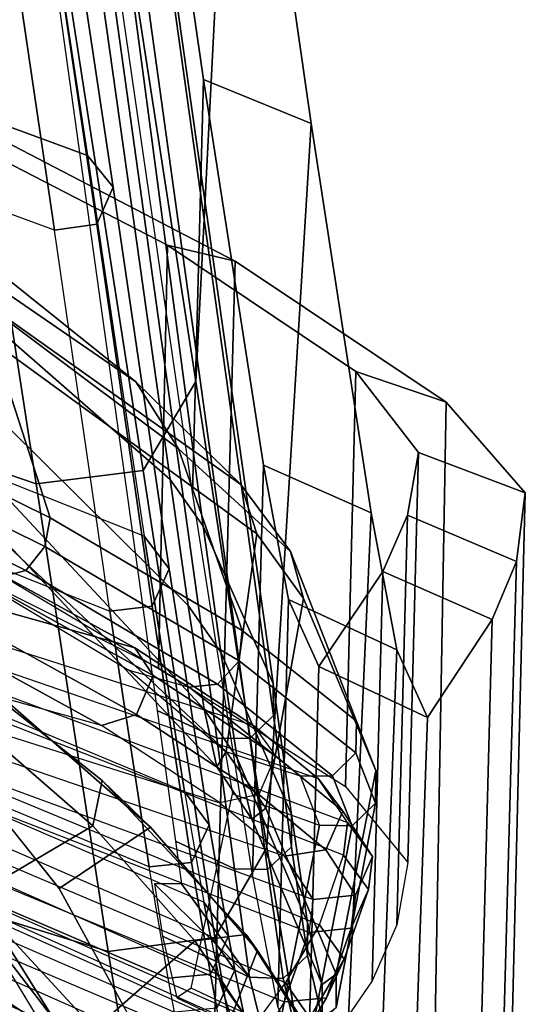
# Model space of a CAD drawing. Units: inches. Extents: x -2 to 130, y -6 to 66.
# Drawn here: x 46 to 47, y 58 to 60 of the extents above; entities that cross this region are included whole.
import ezdxf

# ---------------------------------------------------------------- set-up
doc = ezdxf.new("R2010")
doc.units = ezdxf.units.IN
doc.header["$MEASUREMENT"] = 0
doc.layers.add('SEAT-FABRIC', color=5, linetype='Continuous')
doc.layers.add('SEAT-FRAME', color=5, linetype='Continuous')

# ---------------------------------------------------------------- blocks, each defined once
blk = doc.blocks.new('1VERUS_AUPHST_SYNTLTLIMANG_ADJARMS_ADJSEAT_0T')
at = {"layer": 'SEAT-FABRIC'}
for points in [[(-5.8983, 9.4997, 19.2574), (-5.9551, 9.3326, 19.3803), (-5.8049, 9.4486, 20.1362), (-5.7304, 9.6458, 20.0393)], [(-4.2646, 9.4703, 19.401), (-5.8983, 9.4997, 19.2574), (-5.7304, 9.6458, 20.0393), (-4.1357, 9.6071, 20.228)], [(-5.6889, 9.4279, 21.1485), (-5.6034, 9.6297, 21.1069), (-5.7304, 9.6458, 20.0393), (-5.8049, 9.4486, 20.1362)], [(-4.1357, 9.6071, 20.228), (-5.7304, 9.6458, 20.0393), (-5.6034, 9.6297, 21.1069), (-4.0673, 9.5878, 21.2479)], [(-5.6034, 9.6297, 21.1069), (-5.6889, 9.4279, 21.1485), (-5.585, 9.3824, 22.2017), (-5.4961, 9.5844, 22.1761)], [(-4.0673, 9.5878, 21.2479), (-5.6034, 9.6297, 21.1069), (-5.4961, 9.5844, 22.1761), (-3.9927, 9.545, 22.2667)], [(-5.4089, 9.2641, 24.8182), (-5.3145, 9.465, 24.806), (-5.4961, 9.5844, 22.1761), (-5.585, 9.3824, 22.2017)], [(-3.9927, 9.545, 22.2667), (-5.4961, 9.5844, 22.1761), (-5.3145, 9.465, 24.806), (-3.8739, 9.4152, 25.1781)], [(-5.9551, 9.3326, 19.3803), (-5.8983, 9.4997, 19.2574), (-6.1588, 9.1093, 18.5922), (-6.1884, 8.9839, 18.7556)], [(-4.5357, 9.0654, 18.7066), (-6.1588, 9.1093, 18.5922), (-5.8983, 9.4997, 19.2574), (-4.2646, 9.4703, 19.401)], [(-5.3145, 9.465, 24.806), (-5.4089, 9.2641, 24.8182), (-5.5327, 9.208, 26.2081), (-5.4401, 9.4081, 26.2157)], [(-3.8739, 9.4152, 25.1781), (-5.3145, 9.465, 24.806), (-5.4401, 9.4081, 26.2157), (-4.0092, 9.3549, 26.6639)], [(-5.9551, 9.3326, 19.3803), (-5.1869, 9.3135, 19.4344), (-5.0462, 9.4287, 20.1834), (-5.8049, 9.4486, 20.1362)], [(-4.9309, 9.408, 21.1945), (-5.6889, 9.4279, 21.1485), (-5.8049, 9.4486, 20.1362), (-5.0462, 9.4287, 20.1834)], [(-5.6889, 9.4279, 21.1485), (-4.9309, 9.408, 21.1945), (-4.8276, 9.3626, 22.2473), (-5.585, 9.3824, 22.2017)], [(-5.7817, 9.1615, 27.3866), (-5.6934, 9.3611, 27.4079), (-5.4401, 9.4081, 26.2157), (-5.5327, 9.208, 26.2081)], [(-4.0092, 9.3549, 26.6639), (-5.4401, 9.4081, 26.2157), (-5.6934, 9.3611, 27.4079), (-4.2946, 9.2979, 28.057)], [(-4.6549, 9.2444, 24.8638), (-5.4089, 9.2641, 24.8182), (-5.585, 9.3824, 22.2017), (-4.8276, 9.3626, 22.2473)], [(-5.6934, 9.3611, 27.4079), (-5.7817, 9.1615, 27.3866), (-6.4954, 9.0505, 29.917), (-6.4136, 9.2499, 29.944)], [(-4.2946, 9.2979, 28.057), (-5.6934, 9.3611, 27.4079), (-6.4136, 9.2499, 29.944), (-5.0744, 9.1681, 30.8651)], [(-5.1869, 9.3135, 19.4344), (-5.9551, 9.3326, 19.3803), (-6.1884, 8.9839, 18.7556), (-5.4067, 8.9678, 18.8165)], [(-4.5803, 9.3421, 16.5678), (-4.9132, 9.1295, 16.4446), (-4.9013, 9.0349, 16.5799), (-4.6632, 9.1943, 16.6732)], [(-4.5803, 9.3421, 16.5678), (-4.6313, 9.3133, 16.3915), (-4.8833, 9.1507, 16.3206), (-4.9132, 9.1295, 16.4446)], [(-4.6313, 9.3133, 16.3915), (-4.1035, 9.1679, 15.4048), (-4.5613, 9.0231, 15.3363), (-4.8833, 9.1507, 16.3206)], [(-4.9074, 9.0714, 30.9129), (-4.1244, 9.2032, 28.0933), (-4.2946, 9.2979, 28.057), (-5.0743, 9.1681, 30.8651)], [(-5.4089, 9.2641, 24.8182), (-4.6549, 9.2444, 24.8638), (-4.7796, 9.1883, 26.2538), (-5.5327, 9.208, 26.2081)], [(-7.4534, 8.9118, 32.679), (-7.3832, 9.1103, 32.7229), (-6.4136, 9.2499, 29.944), (-6.4954, 9.0505, 29.917)], [(-5.0744, 9.1681, 30.8651), (-6.4136, 9.2499, 29.944), (-7.3832, 9.1103, 32.7229), (-5.9361, 9.0368, 33.3817)], [(-5.0244, 9.1416, 27.4325), (-5.7817, 9.1615, 27.3866), (-5.5327, 9.208, 26.2081), (-4.7796, 9.1883, 26.2538)], [(-4.8815, 8.8744, 30.9114), (-4.0953, 9.0071, 28.0919), (-4.1244, 9.2032, 28.0933), (-4.9074, 9.0714, 30.9129)], [(-4.738, 8.8489, 16.8106), (-4.4771, 9.0261, 16.8966), (-4.6632, 9.1943, 16.6732), (-4.9013, 9.0349, 16.5799)], [(-5.7715, 8.9389, 33.4359), (-4.9074, 9.0714, 30.9129), (-5.0743, 9.1681, 30.8651), (-5.9361, 9.0368, 33.3817)], [(-5.7817, 9.1615, 27.3866), (-5.0244, 9.1416, 27.4325), (-5.7309, 9.0305, 29.9632), (-6.4954, 9.0505, 29.917)], [(-4.8833, 9.1507, 16.3206), (-5.112, 8.9526, 16.2484), (-5.1982, 8.8636, 16.3137), (-4.9132, 9.1295, 16.4446)], [(-4.5613, 9.0231, 15.3363), (-4.9983, 8.7835, 15.2557), (-5.112, 8.9526, 16.2484), (-4.8833, 9.1507, 16.3206)], [(-4.9013, 9.0349, 16.5799), (-4.9132, 9.1295, 16.4446), (-5.1982, 8.8636, 16.3137), (-5.1144, 8.846, 16.4821)], [(-5.9361, 9.0368, 33.3817), (-7.3832, 9.1103, 32.7229), (-8.3757, 8.9521, 35.4928), (-6.8686, 8.8927, 35.8725)], [(-6.4591, 8.5316, 18.1035), (-6.4737, 8.4317, 18.279), (-6.1884, 8.9839, 18.7556), (-6.1588, 9.1093, 18.5922)], [(-4.923, 8.4874, 18.2186), (-6.4591, 8.5316, 18.1035), (-6.1588, 9.1093, 18.5922), (-4.5357, 9.0654, 18.7066)], [(-5.7473, 8.7415, 33.4339), (-4.8815, 8.8744, 30.9114), (-4.9074, 9.0714, 30.9129), (-5.7715, 8.9389, 33.4359)], [(-4.3816, 8.9576, 18.6962), (-4.7731, 8.3816, 18.2236), (-4.923, 8.4874, 18.2186), (-4.5357, 9.0654, 18.7066)], [(-6.6867, 8.8917, 32.7253), (-7.4534, 8.9118, 32.679), (-6.4954, 9.0505, 29.917), (-5.7309, 9.0305, 29.9632)], [(-6.7052, 8.7944, 35.9292), (-5.7715, 8.9389, 33.4359), (-5.9361, 9.0368, 33.3817), (-6.8686, 8.8927, 35.8725)], [(-4.983, 8.6231, 16.7113), (-4.738, 8.8489, 16.8106), (-4.9013, 9.0349, 16.5799), (-5.1144, 8.846, 16.4821)], [(-5.071, 8.2606, 30.788), (-4.3012, 8.2608, 27.893), (-4.0953, 9.0071, 28.0919), (-4.8815, 8.8744, 30.9114)], [(-6.4737, 8.4317, 18.279), (-5.6792, 8.4206, 18.3457), (-5.4067, 8.9678, 18.8165), (-6.1884, 8.9839, 18.7556)], [(-5.1982, 8.8636, 16.3137), (-5.112, 8.9526, 16.2484), (-5.3444, 8.6876, 16.1613), (-5.4368, 8.5619, 16.1842)], [(-5.112, 8.9526, 16.2484), (-4.9983, 8.7835, 15.2557), (-5.2066, 8.6173, 15.211), (-5.3444, 8.6876, 16.1613)], [(-6.6813, 8.5969, 35.9264), (-5.7473, 8.7415, 33.4339), (-5.7715, 8.9389, 33.4359), (-6.7052, 8.7944, 35.9292)], [(-5.9108, 8.2604, 33.3659), (-5.071, 8.2606, 30.788), (-4.8815, 8.8744, 30.9114), (-5.7473, 8.7414, 33.4339)], [(-5.1982, 8.8636, 16.3137), (-5.4368, 8.5619, 16.1842), (-5.3337, 8.5936, 16.3669), (-5.1144, 8.846, 16.4821)], [(-5.21, 8.3501, 16.5988), (-4.983, 8.6231, 16.7113), (-5.1144, 8.846, 16.4821), (-5.3337, 8.5936, 16.3669)], [(-4.5518, 8.5583, 17.0556), (-4.738, 8.8489, 16.8106), (-4.983, 8.6231, 16.7113), (-4.7784, 8.3618, 16.9652)], [(-4.7547, 8.7752, 15.2909), (-4.7547, 8.7752, 15.2909), (-4.685, 8.7895, 15.6508), (-4.9307, 8.6394, 15.6141)], [(-4.7547, 8.7752, 15.2909), (-4.7547, 8.7752, 15.2909), (-4.9307, 8.6394, 15.6141), (-4.9713, 8.6396, 15.2486)], [(-6.8056, 8.2602, 35.8993), (-5.9108, 8.2604, 33.3659), (-5.7473, 8.7415, 33.4339), (-6.6813, 8.5969, 35.9264)]]:
    blk.add_3dface(points, dxfattribs=at)
for points, invisible_edges in [([(-4.9983, 8.7835, 15.2557), (-4.9983, 8.7835, 15.2557), (-4.5613, 9.0231, 15.3363), (-4.7547, 8.7752, 15.2909)], 9), ([(-4.7547, 8.7752, 15.2909), (-4.7547, 8.7752, 15.2909), (-5.2066, 8.6173, 15.211), (-4.9983, 8.7835, 15.2557)], 11), ([(-5.2066, 8.6173, 15.211), (-5.2066, 8.6173, 15.211), (-4.7547, 8.7752, 15.2909), (-4.9713, 8.6396, 15.2486)], 11)]:
    blk.add_3dface(points, dxfattribs=dict(at, invisible_edges=invisible_edges))
at = {"layer": 'SEAT-FRAME'}
for points in [[(-5.6216, 9.2119, 19.9392), (-5.5346, 9.2356, 20.5248), (-5.2163, 9.3695, 20.4477), (-5.308, 9.3338, 19.8479)], [(-5.1467, 9.1663, 24.237), (-4.8396, 9.2958, 24.2441), (-5.2163, 9.3695, 20.4477), (-5.5346, 9.2356, 20.5248)], [(-5.1561, 9.369, 20.4407), (-5.2491, 9.3322, 19.8355), (-5.308, 9.3338, 19.8479), (-5.2163, 9.3695, 20.4477)], [(-5.1141, 9.3256, 20.4348), (-5.2069, 9.2893, 19.8347), (-5.2491, 9.3322, 19.8355), (-5.1561, 9.369, 20.4407)], [(-4.7782, 9.2959, 24.2399), (-5.1561, 9.369, 20.4407), (-5.2163, 9.3695, 20.4477), (-4.8396, 9.2958, 24.2441)], [(-4.7357, 9.2516, 24.2359), (-5.1141, 9.3256, 20.4348), (-5.1561, 9.369, 20.4407), (-4.7782, 9.2959, 24.2399)], [(-5.1411, 9.3083, 19.7258), (-5.0576, 9.3636, 20.1767), (-5.1205, 9.3172, 20.1864), (-5.201, 9.2636, 19.7508)], [(-5.0696, 9.2767, 19.7164), (-4.9861, 9.3317, 20.1674), (-5.0576, 9.3636, 20.1767), (-5.1411, 9.3083, 19.7258)], [(-5.0576, 9.3636, 20.1767), (-4.9963, 9.3558, 20.6933), (-5.0597, 9.3095, 20.6992), (-5.1205, 9.3172, 20.1864)], [(-4.9963, 9.3558, 20.6933), (-4.8672, 9.311, 21.9255), (-4.9312, 9.2653, 21.9294), (-5.0597, 9.3095, 20.6992)], [(-4.9861, 9.3317, 20.1674), (-4.9249, 9.3238, 20.6847), (-4.9963, 9.3558, 20.6933), (-5.0576, 9.3636, 20.1767)], [(-4.9249, 9.3238, 20.6847), (-4.796, 9.2785, 21.9172), (-4.8672, 9.311, 21.9255), (-4.9963, 9.3558, 20.6933)], [(-5.6216, 9.2119, 19.9392), (-5.308, 9.3338, 19.8479), (-5.4755, 9.1223, 19.2668), (-5.8117, 9.0042, 19.3826)], [(-5.2491, 9.3322, 19.8355), (-5.4195, 9.1168, 19.2486), (-5.4755, 9.1223, 19.2668), (-5.308, 9.3338, 19.8479)], [(-5.2069, 9.2893, 19.8347), (-5.3765, 9.0766, 19.2549), (-5.4195, 9.1168, 19.2486), (-5.2491, 9.3322, 19.8355)], [(-5.058, 9.2003, 19.732), (-4.9776, 9.2534, 20.1679), (-4.9861, 9.3317, 20.1674), (-5.0696, 9.2767, 19.7164)], [(-4.9776, 9.2534, 20.1679), (-4.9169, 9.2455, 20.6821), (-4.9249, 9.3238, 20.6847), (-4.9861, 9.3317, 20.1674)], [(-5.4416, 8.4557, 20.5285), (-5.1205, 9.3172, 20.1864), (-5.201, 9.2636, 19.7508), (-5.4718, 8.4764, 20.2255)], [(-5.0597, 9.3095, 20.6992), (-5.4049, 8.4298, 20.9289), (-5.4416, 8.4557, 20.5285), (-5.1205, 9.3172, 20.1864)], [(-5.1154, 9.265, 20.4334), (-5.206, 9.2302, 19.846), (-5.2069, 9.2893, 19.8347), (-5.1141, 9.3256, 20.4348)], [(-4.7379, 9.1902, 24.2345), (-5.1154, 9.265, 20.4334), (-5.1141, 9.3256, 20.4348), (-4.7357, 9.2516, 24.2359)], [(-4.8672, 9.311, 21.9255), (-4.7591, 9.2475, 23.1828), (-4.8235, 9.2022, 23.1854), (-4.9312, 9.2653, 21.9294)], [(-4.9169, 9.2455, 20.6821), (-4.7887, 9.2002, 21.9129), (-4.796, 9.2785, 21.9172), (-4.9249, 9.3238, 20.6847)], [(-4.796, 9.2785, 21.9172), (-4.6879, 9.2144, 23.1757), (-4.7591, 9.2475, 23.1828), (-4.8672, 9.311, 21.9255)], [(-5.3047, 8.3633, 22.0468), (-4.9312, 9.2653, 21.9294), (-5.0597, 9.3095, 20.6992), (-5.4049, 8.4298, 20.9289)], [(-5.2439, 9.1842, 19.3645), (-5.1411, 9.3083, 19.7258), (-5.201, 9.2636, 19.7508), (-5.3001, 9.1434, 19.4016)], [(-5.1723, 9.1529, 19.3551), (-5.0696, 9.2767, 19.7164), (-5.1411, 9.3083, 19.7258), (-5.2439, 9.1842, 19.3645)], [(-5.1263, 9.1404, 25.2518), (-4.8208, 9.2703, 25.2602), (-4.8396, 9.2958, 24.2441), (-5.1467, 9.1663, 24.237)], [(-4.7591, 9.2702, 25.2633), (-4.7782, 9.2959, 24.2399), (-4.8396, 9.2958, 24.2441), (-4.8208, 9.2703, 25.2602)], [(-5.206, 9.2302, 19.846), (-5.3708, 9.0245, 19.2822), (-5.3765, 9.0766, 19.2549), (-5.2069, 9.2893, 19.8347)], [(-5.1569, 9.0808, 19.3828), (-5.058, 9.2003, 19.732), (-5.0696, 9.2767, 19.7164), (-5.1723, 9.1529, 19.3551)], [(-4.7887, 9.2002, 21.9129), (-4.6812, 9.1361, 23.1712), (-4.6879, 9.2144, 23.1757), (-4.796, 9.2785, 21.9172)], [(-5.201, 9.2636, 19.7508), (-5.4718, 8.4764, 20.2255), (-5.5199, 8.4514, 19.9352), (-5.3001, 9.1434, 19.4016)], [(-4.8235, 9.2022, 23.1854), (-5.2078, 8.2972, 23.3097), (-5.3047, 8.3633, 22.0468), (-4.9312, 9.2653, 21.9294)], [(-5.206, 9.2302, 19.846), (-5.2518, 9.0908, 19.9624), (-5.1731, 9.1042, 20.539), (-5.1154, 9.265, 20.4334)], [(-5.2393, 9.1127, 26.2593), (-4.9352, 9.2428, 26.2674), (-4.8208, 9.2703, 25.2602), (-5.1263, 9.1404, 25.2518)], [(-5.1731, 9.1042, 20.539), (-5.1154, 9.265, 20.4334), (-4.7379, 9.1902, 24.2345), (-4.8141, 9.0278, 24.234)], [(-4.8741, 9.2428, 26.2776), (-4.7591, 9.2702, 25.2633), (-4.8208, 9.2703, 25.2602), (-4.9352, 9.2428, 26.2674)], [(-4.8317, 9.198, 26.2834), (-4.7164, 9.2256, 25.2642), (-4.7591, 9.2702, 25.2633), (-4.8741, 9.2428, 26.2776)], [(-5.4356, 9.0825, 27.2486), (-5.1353, 9.2133, 27.2566), (-4.9352, 9.2428, 26.2674), (-5.2393, 9.1127, 26.2593)], [(-5.058, 9.2003, 19.732), (-5.334, 8.3963, 20.2181), (-5.3009, 8.3734, 20.5523), (-4.9776, 9.2534, 20.1679)], [(-5.3009, 8.3734, 20.5523), (-4.9776, 9.2534, 20.1679), (-4.9169, 9.2455, 20.6821), (-5.265, 8.3482, 20.9444)], [(-4.9169, 9.2455, 20.6821), (-5.265, 8.3482, 20.9444), (-5.1679, 8.2827, 22.034), (-4.7887, 9.2002, 21.9129)], [(-5.0753, 9.2135, 27.2704), (-4.8741, 9.2428, 26.2776), (-4.9352, 9.2428, 26.2674), (-5.1353, 9.2133, 27.2566)], [(-5.0332, 9.1694, 27.2787), (-4.8317, 9.198, 26.2834), (-4.8741, 9.2428, 26.2776), (-5.0753, 9.2135, 27.2704)], [(-4.7591, 9.2475, 23.1828), (-4.6876, 9.1946, 24.2952), (-4.7523, 9.1499, 24.2965), (-4.8235, 9.2022, 23.1854)], [(-5.6542, 9.1494, 20.5344), (-5.5346, 9.2356, 20.5248), (-5.6216, 9.2119, 19.9392), (-5.746, 9.1196, 19.9871)], [(-5.252, 9.0928, 24.2426), (-5.1467, 9.1663, 24.237), (-5.5346, 9.2356, 20.5248), (-5.6542, 9.1494, 20.5344)], [(-5.4023, 8.9128, 19.4026), (-5.3708, 9.0245, 19.2822), (-5.206, 9.2302, 19.846), (-5.2518, 9.0908, 19.9624)], [(-4.8343, 9.1361, 26.2812), (-4.7189, 9.1639, 25.2625), (-4.7164, 9.2256, 25.2642), (-4.8317, 9.198, 26.2834)], [(-5.746, 9.1196, 19.9871), (-5.6216, 9.2119, 19.9392), (-5.8117, 9.0042, 19.3826), (-5.936, 8.9254, 19.5049)], [(-5.6689, 9.0504, 28.2282), (-5.3775, 9.1797, 28.236), (-5.1353, 9.2133, 27.2566), (-5.4356, 9.0825, 27.2486)], [(-5.3181, 9.1803, 28.2516), (-5.0753, 9.2135, 27.2704), (-5.1353, 9.2133, 27.2566), (-5.3775, 9.1797, 28.236)], [(-5.2759, 9.1366, 28.2612), (-5.0332, 9.1694, 27.2787), (-5.0753, 9.2135, 27.2704), (-5.3181, 9.1803, 28.2516)], [(-5.1491, 8.2458, 24.3871), (-4.7523, 9.1499, 24.2965), (-4.8235, 9.2022, 23.1854), (-5.2078, 8.2972, 23.3097)], [(-5.4433, 8.9238, 19.0343), (-5.3001, 9.1434, 19.4016), (-5.2439, 9.1842, 19.3645), (-5.3922, 8.9579, 18.985)], [(-5.3922, 8.9579, 18.985), (-5.2439, 9.1842, 19.3645), (-5.1723, 9.1529, 19.3551), (-5.3204, 8.9271, 18.9753)], [(-5.3791, 8.3781, 19.9295), (-5.1569, 9.0808, 19.3828), (-5.058, 9.2003, 19.732), (-5.334, 8.3963, 20.2181)], [(-5.1679, 8.2827, 22.034), (-4.7887, 9.2002, 21.9129), (-4.6812, 9.1361, 23.1712), (-5.0721, 8.214, 23.3002)], [(-5.0347, 9.1079, 27.2764), (-4.8343, 9.1361, 26.2812), (-4.8317, 9.198, 26.2834), (-5.0332, 9.1694, 27.2787)], [(-4.7379, 9.1902, 24.2345), (-4.8141, 9.0278, 24.234), (-4.7958, 9.0015, 25.2602), (-4.7189, 9.1639, 25.2625)], [(-7.1194, 8.8579, 32.8548), (-6.8908, 8.9656, 32.861), (-5.3775, 9.1797, 28.236), (-5.6689, 9.0504, 28.2282)], [(-6.8328, 8.969, 32.8819), (-5.3181, 9.1803, 28.2516), (-5.3775, 9.1797, 28.236), (-6.8908, 8.9656, 32.861)], [(-6.7896, 8.927, 32.8951), (-5.2759, 9.1366, 28.2612), (-5.3181, 9.1803, 28.2516), (-6.8328, 8.969, 32.8819)], [(-5.2767, 9.0751, 28.2587), (-5.0347, 9.1079, 27.2764), (-5.0332, 9.1694, 27.2787), (-5.2759, 9.1366, 28.2612)], [(-5.2236, 9.0755, 25.2455), (-5.1263, 9.1404, 25.2518), (-5.1467, 9.1663, 24.237), (-5.252, 9.0928, 24.2426)], [(-5.746, 9.1196, 19.9871), (-6.4862, 8.0791, 21.0855), (-6.3686, 8.1685, 21.5065), (-5.6542, 9.1494, 20.5344)], [(-5.252, 9.0928, 24.2426), (-5.6542, 9.1494, 20.5344), (-6.3686, 8.1685, 21.5065), (-5.8905, 8.4139, 24.7443)], [(-5.3204, 8.9271, 18.9753), (-5.1723, 9.1529, 19.3551), (-5.1569, 9.0808, 19.3828), (-5.2997, 8.8623, 19.0149)], [(-4.7321, 9.1271, 24.8583), (-5.1373, 8.2219, 24.9161), (-5.1491, 8.2458, 24.3871), (-4.7523, 9.1499, 24.2965)], [(-4.7958, 9.0015, 25.2602), (-4.7189, 9.1639, 25.2625), (-4.8343, 9.1361, 26.2812), (-4.9102, 8.9747, 26.2792)], [(-4.6875, 9.1481, 25.4889), (-4.7658, 9.1254, 26.1107), (-4.8292, 9.0803, 26.0987), (-4.752, 9.1035, 25.482)], [(-6.7876, 8.8654, 32.8925), (-5.2767, 9.0751, 28.2587), (-5.2759, 9.1366, 28.2612), (-6.7896, 8.927, 32.8951)], [(-5.5199, 8.4514, 19.9352), (-5.3001, 9.1434, 19.4016), (-5.4433, 8.9238, 19.0343), (-5.614, 8.3163, 19.6198)], [(-5.3302, 9.0521, 26.2431), (-5.2393, 9.1127, 26.2593), (-5.1263, 9.1404, 25.2518), (-5.2236, 9.0755, 25.2455)], [(-5.0068, 9.0099, 26.918), (-4.8343, 9.1361, 26.2812), (-5.0347, 9.1079, 27.2764), (-5.0857, 8.9988, 27.275)], [(-4.6812, 9.1361, 23.1712), (-5.0721, 8.214, 23.3002), (-5.0154, 8.1584, 24.381), (-4.6104, 9.0828, 24.2865)], [(-4.8343, 9.1361, 26.2812), (-5.0069, 8.9599, 26.7991), (-4.9102, 8.9747, 26.2792)], [(-5.0069, 8.9599, 26.7991), (-4.8343, 9.1361, 26.2812), (-5.0068, 9.0099, 26.918)], [(-5.936, 8.9254, 19.5049), (-6.6507, 7.8867, 20.7181), (-6.4862, 8.0791, 21.0855), (-5.746, 9.1196, 19.9871)], [(-5.8117, 9.0042, 19.3826), (-5.4755, 9.1223, 19.2668), (-5.6841, 8.7671, 18.8122), (-6.0868, 8.6365, 18.9764)], [(-5.4195, 9.1168, 19.2486), (-5.6308, 8.7575, 18.7921), (-5.6841, 8.7671, 18.8122), (-5.4755, 9.1223, 19.2668)], [(-5.3765, 9.0766, 19.2549), (-5.5867, 8.7222, 18.8045), (-5.6308, 8.7575, 18.7921), (-5.4195, 9.1168, 19.2486)], [(-5.5217, 9.0224, 27.2281), (-5.4356, 9.0825, 27.2486), (-5.2393, 9.1127, 26.2593), (-5.3302, 9.0521, 26.2431)], [(-5.1596, 8.1965, 25.4971), (-4.752, 9.1035, 25.482), (-4.7321, 9.1271, 24.8583), (-5.1373, 8.2219, 24.9161)], [(-4.7658, 9.1254, 26.1107), (-4.8469, 9.1088, 26.556), (-4.9098, 9.0637, 26.542), (-4.8292, 9.0803, 26.0987)], [(-4.6952, 9.092, 26.1209), (-4.7766, 9.0757, 26.5684), (-4.8469, 9.1088, 26.556), (-4.7658, 9.1254, 26.1107)], [(-5.252, 9.0928, 24.2426), (-5.8905, 8.4139, 24.7443), (-5.8754, 8.4635, 25.5119), (-5.2236, 9.0755, 25.2455)], [(-5.0857, 8.9988, 27.275), (-5.0347, 9.1079, 27.2764), (-5.2767, 9.0751, 28.2587), (-5.3278, 8.9651, 28.2573)], [(-4.8292, 9.0803, 26.0987), (-5.2331, 8.1709, 26.0752), (-5.1596, 8.1965, 25.4971), (-4.752, 9.1035, 25.482)], [(-4.9101, 9.0969, 26.8692), (-5.116, 9.0612, 27.7631), (-5.1778, 9.0155, 27.7459), (-4.9727, 9.0516, 26.8542)], [(-4.84, 9.0638, 26.8827), (-5.0461, 9.0286, 27.7791), (-5.116, 9.0612, 27.7631), (-4.9101, 9.0969, 26.8692)], [(-4.8469, 9.1088, 26.556), (-4.9101, 9.0969, 26.8692), (-4.9727, 9.0516, 26.8542), (-4.9098, 9.0637, 26.542)], [(-4.7766, 9.0757, 26.5684), (-4.84, 9.0638, 26.8827), (-4.9101, 9.0969, 26.8692), (-4.8469, 9.1088, 26.556)], [(-5.3278, 8.9651, 28.2573), (-5.2767, 9.0751, 28.2587), (-6.7876, 8.8654, 32.8925), (-6.8344, 8.7553, 32.8912)], [(-5.2236, 9.0755, 25.2455), (-5.8754, 8.4635, 25.5119), (-5.9327, 8.49, 26.2786), (-5.3302, 9.0521, 26.2431)], [(-5.7551, 8.9888, 28.2041), (-5.6689, 9.0504, 28.2282), (-5.4356, 9.0825, 27.2486), (-5.5217, 9.0224, 27.2281)], [(-5.3708, 9.0245, 19.2822), (-5.5756, 8.6804, 18.8426), (-5.5867, 8.7222, 18.8045), (-5.3765, 9.0766, 19.2549)], [(-5.2997, 8.8623, 19.0149), (-5.4719, 8.2465, 19.6129), (-5.3791, 8.3781, 19.9295), (-5.1569, 9.0808, 19.3828)], [(-5.3061, 8.1532, 26.4934), (-4.9098, 9.0637, 26.542), (-4.8292, 9.0803, 26.0987), (-5.2331, 8.1709, 26.0752)], [(-5.0154, 8.1584, 24.381), (-4.6104, 9.0828, 24.2865), (-4.5898, 9.0594, 24.8537), (-5.0041, 8.1317, 24.9141)], [(-4.7692, 8.9974, 26.5668), (-4.8325, 8.9855, 26.8812), (-4.84, 9.0638, 26.8827), (-4.7766, 9.0757, 26.5684)], [(-5.116, 9.0612, 27.7631), (-5.5899, 8.9872, 29.4693), (-5.6501, 8.9407, 29.449), (-5.1778, 9.0155, 27.7459)], [(-5.0461, 9.0286, 27.7791), (-5.5206, 8.9555, 29.4889), (-5.5899, 8.9872, 29.4693), (-5.116, 9.0612, 27.7631)], [(-4.9727, 9.0516, 26.8542), (-5.3645, 8.1411, 26.7909), (-5.3061, 8.1532, 26.4934), (-4.9098, 9.0637, 26.542)], [(-4.8325, 8.9855, 26.8812), (-5.0381, 8.9503, 27.778), (-5.0461, 9.0286, 27.7791), (-4.84, 9.0638, 26.8827)], [(-4.5898, 9.0594, 24.8537), (-5.0041, 8.1317, 24.9141), (-5.0333, 8.0999, 25.556), (-4.6101, 9.0359, 25.4912)], [(-7.2137, 8.7838, 32.819), (-7.1194, 8.8579, 32.8548), (-5.6689, 9.0504, 28.2282), (-5.7551, 8.9888, 28.2041)], [(-5.3302, 9.0521, 26.2431), (-5.9327, 8.49, 26.2786), (-6.0522, 8.4865, 27.0386), (-5.5217, 9.0224, 27.2281)], [(-5.5576, 8.1058, 27.6528), (-5.1778, 9.0155, 27.7459), (-4.9727, 9.0516, 26.8542), (-5.3645, 8.1411, 26.7909)], [(-5.5217, 9.0224, 27.2281), (-6.0522, 8.4865, 27.0386), (-6.2068, 8.4723, 27.7924), (-5.7551, 8.9888, 28.2041)], [(-5.5756, 8.6804, 18.8426), (-5.5958, 8.5894, 18.9669), (-5.4023, 8.9128, 19.4026), (-5.3708, 9.0245, 19.2822)], [(-5.0381, 8.9503, 27.778), (-5.5114, 8.8773, 29.4881), (-5.5206, 8.9555, 29.4889), (-5.0461, 9.0286, 27.7791)], [(-5.0333, 8.0999, 25.556), (-4.6101, 9.0359, 25.4912), (-4.6881, 9.0136, 26.1193), (-5.104, 8.0744, 26.0931)], [(-5.936, 8.9254, 19.5049), (-5.8117, 9.0042, 19.3826), (-6.0868, 8.6365, 18.9764), (-6.2051, 8.5887, 19.1545)], [(-5.6501, 8.9407, 29.449), (-6.011, 8.0346, 29.3339), (-5.5576, 8.1058, 27.6528), (-5.1778, 9.0155, 27.7459)], [(-4.6881, 9.0136, 26.1193), (-5.104, 8.0744, 26.0931), (-5.1781, 8.0556, 26.5167), (-4.7692, 8.9974, 26.5668)], [(-5.7551, 8.9888, 28.2041), (-6.2068, 8.4723, 27.7924), (-7.5696, 8.3293, 32.5296), (-7.2137, 8.7838, 32.819)], [(-5.5899, 8.9872, 29.4693), (-6.2961, 8.8838, 31.5939), (-6.3544, 8.8362, 31.5708), (-5.6501, 8.9407, 29.449)], [(-5.5206, 8.9555, 29.4889), (-6.2272, 8.8534, 31.6167), (-6.2961, 8.8838, 31.5939), (-5.5899, 8.9872, 29.4693)], [(-5.237, 8.0429, 26.8161), (-4.8325, 8.9855, 26.8812), (-5.0381, 8.9503, 27.778), (-5.4305, 8.0074, 27.6805)], [(-5.1781, 8.0556, 26.5167), (-4.7692, 8.9974, 26.5668), (-4.8325, 8.9855, 26.8812), (-5.237, 8.0429, 26.8161)], [(-5.5114, 8.8773, 29.4881), (-6.2166, 8.7754, 31.6166), (-6.2272, 8.8534, 31.6167), (-5.5206, 8.9555, 29.4889)], [(-5.0381, 8.9503, 27.778), (-5.4305, 8.0074, 27.6805), (-5.8848, 7.9361, 29.3677), (-5.5114, 8.8773, 29.4881)], [(-5.6618, 8.5261, 18.644), (-5.4433, 8.9238, 19.0343), (-5.3922, 8.9579, 18.985), (-5.6177, 8.5498, 18.5832)], [(-5.6177, 8.5498, 18.5832), (-5.3922, 8.9579, 18.985), (-5.3204, 8.9271, 18.9753), (-5.5452, 8.5207, 18.5735)], [(-6.6865, 7.9355, 31.4354), (-6.3544, 8.8362, 31.5708), (-5.6501, 8.9407, 29.449), (-6.011, 8.0346, 29.3339)], [(-6.2051, 8.5887, 19.1545), (-6.845, 7.6206, 20.4167), (-6.6507, 7.8867, 20.7181), (-5.936, 8.9254, 19.5049)], [(-5.614, 8.3163, 19.6198), (-5.4433, 8.9238, 19.0343), (-5.6618, 8.5261, 18.644), (-5.7802, 7.9949, 19.2985)], [(-5.5452, 8.5207, 18.5735), (-5.3204, 8.9271, 18.9753), (-5.2997, 8.8623, 19.0149), (-5.5168, 8.4678, 18.6246)], [(-6.2961, 8.8838, 31.5939), (-7.1099, 8.7618, 33.869), (-7.1671, 8.713, 33.8457), (-6.3544, 8.8362, 31.5708)], [(-6.2272, 8.8534, 31.6167), (-7.0404, 8.7328, 33.8921), (-7.1099, 8.7618, 33.869), (-6.2961, 8.8838, 31.5939)], [(-5.8848, 7.9361, 29.3677), (-5.5114, 8.8773, 29.4881), (-6.2166, 8.7754, 31.6166), (-6.5614, 7.8362, 31.4743)], [(-5.6372, 7.9262, 19.2932), (-5.5168, 8.4678, 18.6246), (-5.2997, 8.8623, 19.0149), (-5.4719, 8.2465, 19.6129)], [(-6.2166, 8.7754, 31.6166), (-7.0282, 8.655, 33.892), (-7.0404, 8.7328, 33.8921), (-6.2272, 8.8534, 31.6167)], [(-7.4804, 7.8089, 33.7087), (-7.1671, 8.713, 33.8457), (-6.3544, 8.8362, 31.5708), (-6.6865, 7.9355, 31.4354)], [(-4.9352, 8.4543, 15.3868), (-4.3796, 8.8108, 15.4776), (-4.5847, 8.5563, 15.4439)], [(-4.3796, 8.8108, 15.4776), (-4.9352, 8.4543, 15.3868), (-4.6958, 8.6449, 15.4308)], [(-6.2166, 8.7754, 31.6166), (-6.5614, 7.8362, 31.4743), (-7.3548, 7.7091, 33.7481), (-7.0282, 8.655, 33.892)], [(-6.0868, 8.6365, 18.9764), (-5.6841, 8.7671, 18.8122), (-5.8888, 8.3531, 18.4848), (-6.3708, 8.2253, 18.689)], [(-5.6308, 8.7575, 18.7921), (-5.8373, 8.341, 18.4665), (-5.8888, 8.3531, 18.4848), (-5.6841, 8.7671, 18.8122)], [(-5.5867, 8.7222, 18.8045), (-5.7938, 8.3092, 18.4818), (-5.8373, 8.341, 18.4665), (-5.6308, 8.7575, 18.7921)], [(-5.5756, 8.6804, 18.8426), (-5.7804, 8.2738, 18.523), (-5.7938, 8.3092, 18.4818), (-5.5867, 8.7222, 18.8045)]]:
    blk.add_3dface(points, dxfattribs=at)

msp = doc.modelspace()

# ---------------------------------------------------------------- block references
at = {"rotation": 270}
msp.add_blockref('1VERUS_AUPHST_SYNTLTLIMANG_ADJARMS_ADJSEAT_0T', (37.7024, 53.3603), dxfattribs=at)

doc.saveas('drawing.dxf')
